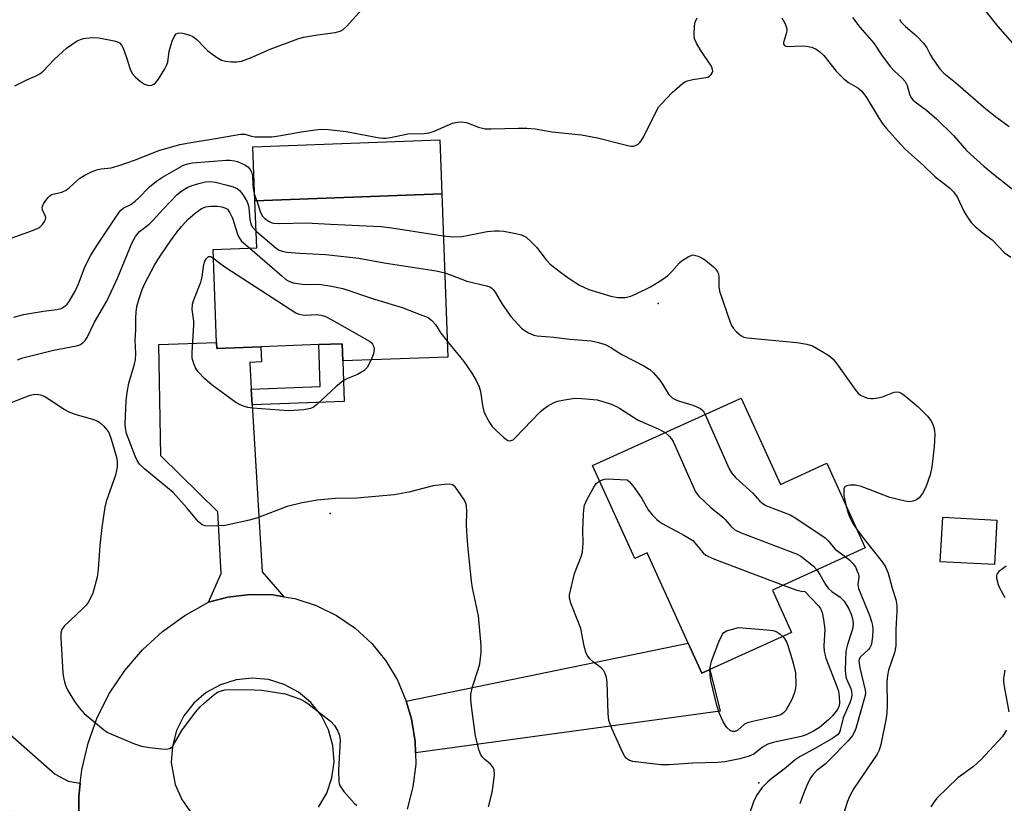
# Model space of a CAD drawing. Units: inches. Extents: x 1267765 to 1273765, y 529452 to 533452.
# Drawn here: x 1268834 to 1269077, y 532892 to 533085 of the extents above; entities that cross this region are included whole.
import ezdxf

# ---------------------------------------------------------------- set-up
doc = ezdxf.new("R2010")
doc.units = ezdxf.units.IN
doc.header["$MEASUREMENT"] = 0
for name, color, linetype in [('BLDG-Footprint', 5, 'Continuous'), ('CULTRL-Pad', 6, 'Continuous'), ('ELEV-Spot Elevation', 7, 'Continuous'), ('TRANS-Driveway', 251, 'Continuous'), ('TRANS-Non Street Sidewalk', 7, 'Continuous'), ('TRANS-Road', 130, 'Continuous'), ('Undefined', 1, 'Continuous')]:
    doc.layers.add(name, color=color, linetype=linetype)

msp = doc.modelspace()

# ---------------------------------------------------------------- linework, layer by layer
at = {"layer": 'BLDG-Footprint'}
for points, elevation in [([(1268938.25, 533041.72), (1268939.73, 533001.62), (1268913.92, 533000.67), (1268913.77, 533004.88), (1268908, 533004.67), (1268893.76, 533004.14), (1268882.95, 533003.74), (1268882.9, 533005.21), (1268882.05, 533028.04), (1268892.75, 533028.44), (1268892.32, 533040.02)], 450.04), ([(1269011.88, 532991.54), (1269021.54, 532970.31), (1269032.92, 532975.48), (1269042.37, 532954.71), (1269019.54, 532944.32), (1269024.28, 532933.9), (1269004.17, 532924.75), (1269002.23, 532923.87), (1268998.86, 532931.27), (1268988.76, 532953.46), (1268985.74, 532952.08), (1268975.34, 532974.92)], 450.23), ([(1269074.76, 532961.47), (1269074.16, 532950.56), (1269060.82, 532951.29), (1269061.42, 532962.2)], 445.17)]:
    msp.add_lwpolyline(points, close=True, dxfattribs=dict(at, elevation=elevation))
at = {"layer": 'CULTRL-Pad'}
msp.add_lwpolyline([(1268938.25, 533041.72), (1268892.32, 533040.02), (1268891.83, 533053.34), (1268937.76, 533055.05)], close=True, dxfattribs=at)
at = {"layer": 'ELEV-Spot Elevation'}
for p in [(1268991.5, 533014.8, 446.41), (1268910.8, 532963.1, 449.95), (1269016.2, 532896.9, 450.54)]:
    msp.add_point(p, dxfattribs=at)
at = {"layer": 'TRANS-Driveway'}
for points in [[(1268891.42, 532993.72), (1268891.66, 532989.84), (1268894.12, 532948.8), (1268899.41, 532942.66), (1268896.68, 532943.12), (1268891.14, 532943.24), (1268885.64, 532942.56), (1268880.91, 532941.3), (1268884, 532948.4), (1268883.16, 532963.58), (1268869.19, 532977.36), (1268868.7, 533004.68), (1268882.9, 533005.21), (1268882.95, 533003.74), (1268893.76, 533004.14), (1268893.9, 533000.41), (1268891.03, 533000.3)], [(1268798.85, 532938.08), (1268800.91, 532936.27), (1268843.23, 532899.02), (1268846.35, 532897.31), (1268849.37, 532896.79), (1268849, 532893.46), (1268849, 532887.87), (1268848.49, 532881.49), (1268847.19, 532875.22), (1268846.45, 532873.04), (1268844.57, 532876.35), (1268841.15, 532881.29), (1268838.4, 532884.41), (1268834.59, 532888.15), (1268830.56, 532891.74), (1268826.66, 532894.83), (1268815.32, 532902.31), (1268768.92, 532924.94), (1268749.86, 532944.46), (1268760.69, 532955.03), (1268776.84, 532938.48), (1268787.34, 532948.73), (1268790.99, 532944.99)], [(1268931.78, 532904.3), (1268931.71, 532907.11), (1268930.79, 532912.65), (1268929.47, 532917.02), (1268998.86, 532931.27), (1269002.23, 532923.87), (1269004.17, 532924.75), (1269006.69, 532914.54)]]:
    msp.add_lwpolyline(points, close=True, dxfattribs=at)
at = {"layer": 'TRANS-Non Street Sidewalk'}
msp.add_lwpolyline([(1268891.66, 532989.84), (1268891.42, 532993.72), (1268908.39, 532994.34), (1268908, 533004.67), (1268913.77, 533004.88), (1268913.92, 533000.67), (1268914.29, 532990.67)], close=True, dxfattribs=at)
at = {"layer": 'TRANS-Road'}
for points in [[(1268849, 532887.87, 0), (1268849, 532893.46, 0), (1268849.37, 532896.79, 0), (1268849.74, 532900.12, 0), (1268851.27, 532906.65, 0), (1268853.56, 532912.95, 0), (1268856.59, 532918.93, 0), (1268860.31, 532924.51, 0), (1268864.67, 532929.6, 0), (1268869.6, 532934.14, 0), (1268875.04, 532938.06, 0), (1268880.91, 532941.3, 0), (1268885.64, 532942.56, 0), (1268891.14, 532943.24, 0), (1268896.68, 532943.12, 0), (1268899.41, 532942.66, 0), (1268902.14, 532942.2, 0), (1268907.41, 532940.51, 0), (1268912.39, 532938.07, 0), (1268916.96, 532934.95, 0), (1268921.03, 532931.19, 0), (1268924.52, 532926.89, 0), (1268927.35, 532922.14, 0), (1268929.47, 532917.02, 0), (1268930.79, 532912.65, 0), (1268931.71, 532907.11, 0), (1268931.78, 532904.3, 0), (1268931.84, 532901.48, 0), (1268931.17, 532895.9, 0), (1268929.71, 532890.47, 0)], [(1268907.97, 532890.9, 0), (1268909.98, 532894.35, 0), (1268911.26, 532898.15, 0), (1268911.77, 532902.11, 0), (1268911.47, 532906.11, 0), (1268910.39, 532909.96, 0), (1268908.56, 532913.52, 0), (1268906.06, 532916.64, 0), (1268902.99, 532919.21, 0), (1268899.47, 532921.11, 0), (1268895.64, 532922.28, 0), (1268891.66, 532922.66, 0), (1268887.68, 532922.24, 0), (1268883.86, 532921.04, 0), (1268880.36, 532919.1, 0), (1268877.32, 532916.5, 0), (1268874.85, 532913.35, 0), (1268873.05, 532909.78, 0), (1268872.01, 532905.91, 0), (1268871.75, 532901.92, 0), (1268872.71, 532896.5, 0), (1268874.31, 532892.83, 0), (1268876.61, 532889.56, 0)]]:
    msp.add_polyline3d(points, dxfattribs=at)
at = {"layer": 'Undefined'}
for points, elevation in [([(1268833.27, 533068.3), (1268836.35, 533069.87), (1268838.68, 533070.88), (1268839.39, 533071.28), (1268840.21, 533071.93), (1268842.93, 533074.81), (1268845.95, 533077.59), (1268848.62, 533079.33), (1268849.39, 533079.71), (1268850.2, 533079.95), (1268852.19, 533080.16), (1268853.93, 533080.1), (1268857.72, 533079.37), (1268858.53, 533079.11), (1268858.99, 533078.85), (1268859.52, 533078.29), (1268859.91, 533077.53), (1268860.72, 533075.29), (1268861.62, 533072.43), (1268862.1, 533071.37), (1268862.85, 533070.52), (1268864.19, 533069.39), (1268865.14, 533068.74), (1268865.9, 533068.45), (1268866.44, 533068.42), (1268866.96, 533068.49), (1268867.45, 533068.68), (1268867.86, 533069.02), (1268868.57, 533069.95), (1268870.15, 533072.51), (1268870.58, 533073.29), (1268870.9, 533074.09), (1268871.22, 533076.79), (1268871.94, 533079.29), (1268872.6, 533080.66), (1268872.93, 533081.05), (1268873.33, 533081.28), (1268874.08, 533081.33), (1268874.91, 533081.19), (1268876.29, 533080.77), (1268877.03, 533080.43), (1268878.03, 533079.66), (1268879.88, 533077.7), (1268880.74, 533076.91), (1268882.84, 533075.35), (1268884.06, 533074.62), (1268885.11, 533074.33), (1268886.5, 533074.21), (1268887.89, 533074.21), (1268889.01, 533074.4), (1268891.22, 533075.23), (1268896.03, 533077.28), (1268902.85, 533079.88), (1268904.25, 533080.24), (1268907.67, 533080.88), (1268912.04, 533081.4), (1268913.3, 533081.76), (1268914.02, 533082.17), (1268914.89, 533082.96), (1268919.24, 533087.82)], 442), ([(1269071.82, 533086.92), (1269074.96, 533082.87), (1269079.8, 533077.38)], 438), ([(1269000, 533069.87), (1269003.65, 533070.47), (1269004.11, 533070.7), (1269004.48, 533071.06), (1269004.77, 533071.47), (1269004.91, 533071.92), (1269004.78, 533072.67), (1269004.42, 533073.42), (1269002.77, 533075.73), (1269001.79, 533077.25), (1269000.88, 533078.8), (1269000.42, 533079.87), (1269000.31, 533081.02), (1269000.42, 533083.09), (1269000.59, 533083.95), (1269001.03, 533085.01)], 444), ([(1269021.89, 533085.01), (1269022.64, 533083.74), (1269023.1, 533082.39), (1269023.11, 533081.87), (1269023.02, 533081.39), (1269022.28, 533078.99), (1269022.31, 533078.55), (1269022.5, 533078.26), (1269022.84, 533078.07), (1269023.57, 533077.96), (1269026.68, 533078.11), (1269027.82, 533078.08), (1269029.26, 533077.78), (1269030.31, 533077.34), (1269031.2, 533076.7), (1269032.22, 533075.75), (1269035.25, 533071.91), (1269037.12, 533070.04), (1269038.25, 533069.11), (1269040.57, 533067.8), (1269041.53, 533067.03), (1269042.7, 533065.42), (1269045.78, 533060.24), (1269046.5, 533059.16), (1269047.57, 533057.84), (1269051.05, 533053.97), (1269052.3, 533052.68), (1269056.72, 533048.68), (1269059.42, 533046.12), (1269063.06, 533043.23), (1269064.17, 533042.17), (1269065.05, 533040.81), (1269066.65, 533037.48), (1269067.34, 533036.27), (1269068.43, 533034.68), (1269069.4, 533033.68), (1269071.35, 533032.05), (1269073.62, 533030.4), (1269076.54, 533027.36), (1269078.15, 533026.15)], 444), ([(1269039.21, 533085.1), (1269041.09, 533082.7), (1269044.51, 533078.79), (1269046.39, 533075.89), (1269048.54, 533073.08), (1269049.52, 533071.99), (1269051.44, 533070.23), (1269052.19, 533069.36), (1269052.66, 533068.38), (1269053.36, 533066.01), (1269053.73, 533065.31), (1269054.06, 533064.9), (1269054.69, 533064.36), (1269057.43, 533062.33), (1269059.88, 533060.22), (1269064.11, 533056.06), (1269067.3, 533052.39), (1269071.57, 533048.52), (1269073.89, 533046.58), (1269081.32, 533040.8)], 442), ([(1269050.78, 533084.62), (1269051.25, 533083.93), (1269052.28, 533082.92), (1269054.99, 533080.63), (1269056.81, 533078.71), (1269057.55, 533077.66), (1269058.34, 533075.97), (1269058.91, 533075), (1269060.75, 533072.46), (1269061.69, 533071.39), (1269064.6, 533069.16), (1269072.05, 533062.68), (1269074.74, 533060.53), (1269077.76, 533058.32)], 440), ([(1268831.48, 533030.49), (1268837.61, 533032.69), (1268839.31, 533033.48), (1268840.11, 533034.24), (1268840.58, 533034.95), (1268840.79, 533035.44), (1268840.87, 533035.93), (1268840.83, 533036.17), (1268840.1, 533037.78), (1268840.03, 533038.45), (1268840.44, 533039.45), (1268841.45, 533040.88), (1268841.86, 533041.27), (1268842.32, 533041.55), (1268844.83, 533042.17), (1268845.87, 533042.61), (1268846.75, 533043.28), (1268849.27, 533045.59), (1268850.47, 533046.36), (1268852.33, 533047.2), (1268853.69, 533047.7), (1268854.51, 533047.88), (1268856.94, 533048.17), (1268859.15, 533048.8), (1268862.68, 533050), (1268868.96, 533052.45), (1268870.76, 533053.01), (1268873.87, 533053.84), (1268876.14, 533054.31), (1268883.59, 533055.48), (1268888.75, 533056.4), (1268889.81, 533056.38), (1268891.5, 533055.94), (1268892.36, 533055.8), (1268896.44, 533055.79), (1268898.19, 533056), (1268903.69, 533057.02), (1268907.09, 533057.49), (1268908.71, 533057.64), (1268910.33, 533057.57), (1268914.77, 533057.08), (1268922.92, 533055.54), (1268923.8, 533055.43), (1268924.6, 533055.44), (1268925.67, 533055.61), (1268929.89, 533056.53), (1268933.92, 533056.59), (1268935.11, 533056.72), (1268936.22, 533057.09), (1268940.87, 533059.1), (1268942.02, 533059.35), (1268943.19, 533059.42), (1268944.32, 533059.25), (1268947.29, 533058.16), (1268948.92, 533057.76), (1268950.37, 533057.71), (1268957.1, 533057.93), (1268959.16, 533057.93), (1268961.24, 533057.69), (1268965.43, 533056.99), (1268972.62, 533056.24), (1268976.55, 533055.55), (1268983.97, 533053.62), (1268984.82, 533053.48), (1268985.37, 533053.49), (1268985.87, 533053.62), (1268986.55, 533053.99), (1268986.95, 533054.33), (1268987.31, 533054.78), (1268987.9, 533055.82), (1268990.96, 533062.03), (1268991.57, 533063.05), (1268992.25, 533063.88), (1268994.94, 533066.63), (1268997.45, 533068.9), (1268998.02, 533069.26), (1268998.68, 533069.55), (1269000, 533069.87)], 444), ([(1268832.99, 533011.41), (1268835.42, 533012.04), (1268837.36, 533012.44), (1268840.29, 533012.9), (1268843.62, 533013.29), (1268844.66, 533013.59), (1268845.58, 533014.11), (1268846.15, 533014.65), (1268846.65, 533015.3), (1268848.08, 533017.84), (1268848.9, 533019.65), (1268850.53, 533023.96), (1268851.87, 533026.49), (1268853.38, 533028.88), (1268858.1, 533035.99), (1268859.28, 533037.64), (1268859.89, 533038.21), (1268861.79, 533039.13), (1268862.86, 533039.92), (1268863.7, 533040.69), (1268866.39, 533043.47), (1268868.07, 533044.88), (1268869.56, 533045.83), (1268874.79, 533048.77), (1268875.82, 533049.16), (1268876.89, 533049.37), (1268885.26, 533050.02), (1268886.24, 533050.02), (1268887.27, 533049.88), (1268888.03, 533049.68), (1268889.09, 533049.24), (1268889.85, 533048.84), (1268890.55, 533048.36), (1268891.12, 533047.77), (1268891.5, 533047.15), (1268891.71, 533046.19), (1268891.81, 533043.95), (1268891.96, 533042.55), (1268892.23, 533041.46), (1268892.75, 533040.04)], 446), ([(1268833.9, 533000.94), (1268835.27, 533001.4), (1268842.77, 533003.34), (1268848.42, 533004.38), (1268849.24, 533004.64), (1268849.96, 533005.08), (1268850.58, 533005.69), (1268851.08, 533006.38), (1268852.85, 533010.15), (1268855.97, 533015.53), (1268858.48, 533021.01), (1268862.1, 533029.78), (1268862.91, 533031.29), (1268863.94, 533032.48), (1268866.27, 533034.28), (1268867.12, 533035.07), (1268869.71, 533037.97), (1268873.19, 533041.6), (1268874.33, 533042.49), (1268875.82, 533043.36), (1268876.86, 533043.81), (1268878.48, 533044.28), (1268880.12, 533044.66), (1268881.21, 533044.74), (1268882.61, 533044.58), (1268885.13, 533043.99), (1268886.99, 533043.47), (1268887.95, 533043.03), (1268888.51, 533042.59), (1268889.06, 533041.94), (1268889.86, 533040.75), (1268890.42, 533039.74), (1268890.69, 533039.03), (1268890.84, 533038.3), (1268891.1, 533035.45), (1268891.28, 533034.35), (1268891.61, 533033.61), (1268892.6, 533032.57)], 448), ([(1268892.75, 533040.04), (1268893.69, 533037.18), (1268894.16, 533036.29), (1268894.73, 533035.72), (1268895.61, 533035.06), (1268896.32, 533034.68), (1268896.85, 533034.52), (1268898.28, 533034.44), (1268904.89, 533034.62), (1268910.92, 533034.26), (1268923.24, 533033.69), (1268925.38, 533033.44), (1268938.63, 533031.39)], 446), ([(1268949.72, 532891.05), (1268950.62, 532894.51), (1268950.91, 532896.28), (1268951.18, 532898.97), (1268951.13, 532900.11), (1268950.81, 532900.86), (1268950.23, 532901.48), (1268948.86, 532902.61), (1268948.32, 532903.15), (1268947.88, 532903.8), (1268947.44, 532904.89), (1268946.52, 532908.37), (1268945.54, 532915.79), (1268945.36, 532917.56), (1268945.41, 532918.68), (1268945.82, 532920.52), (1268947.21, 532924.75), (1268947.59, 532926.17), (1268947.95, 532928.99), (1268947.93, 532930.72), (1268947.28, 532938), (1268945.81, 532944.88), (1268945.56, 532946.54), (1268944.74, 532954.45), (1268944.52, 532957.41), (1268944.36, 532960.38), (1268944.42, 532963.58), (1268944.32, 532965.05), (1268944.2, 532965.62), (1268943.85, 532966.38), (1268942.23, 532968.8), (1268941.52, 532969.69), (1268940.91, 532970.16), (1268940.16, 532970.33), (1268939.04, 532970.3), (1268936.17, 532969.95), (1268930.16, 532968.38), (1268926.52, 532967.75), (1268917.41, 532966.94), (1268912.11, 532966.86), (1268907.65, 532966.45), (1268903.89, 532965.79), (1268900.22, 532964.88), (1268892.96, 532962.04), (1268891, 532961.47), (1268884.98, 532960.2), (1268881.78, 532960.04), (1268880.08, 532960.1), (1268879.33, 532960.35), (1268878.35, 532961.19), (1268875.6, 532964.5), (1268872.21, 532968.31), (1268865.24, 532974.04), (1268863.97, 532975.25), (1268863.34, 532976.19), (1268862.85, 532977.26), (1268860.77, 532982.8), (1268860.49, 532984.1), (1268860.4, 532985.16), (1268860.62, 532990.88), (1268860.88, 532992.88), (1268861.3, 532995.15), (1268862.67, 532999.89), (1268862.91, 533001.03), (1268862.99, 533002.5), (1268862.85, 533005.75), (1268862.99, 533008.28), (1268862.99, 533011.22), (1268863.07, 533012.64), (1268863.26, 533014.01), (1268863.82, 533015.99), (1268864.61, 533018.24), (1268865.1, 533019.4), (1268867.7, 533024.33), (1268869.32, 533026.91), (1268871.62, 533030.3), (1268873.18, 533032.39), (1268874.28, 533033.75), (1268875.87, 533035.5), (1268877.59, 533036.98), (1268879.19, 533038.13), (1268880.26, 533038.55), (1268881.4, 533038.72), (1268883.11, 533038.68), (1268884.2, 533038.54), (1268884.94, 533038.34), (1268885.57, 533037.95), (1268886.18, 533037.06), (1268886.79, 533035.77), (1268888.02, 533031.85), (1268888.35, 533031.06), (1268889.04, 533030.14), (1268891.03, 533028.38)], 450), ([(1268892.6, 533032.57), (1268897.55, 533028.38), (1268898.27, 533027.91), (1268899.05, 533027.61), (1268900.16, 533027.42), (1268903.33, 533027.12), (1268909.75, 533026.85), (1268917.87, 533025.94), (1268924.05, 533024.82), (1268936.84, 533022.78), (1268938.97, 533022.31)], 448), ([(1268938.63, 533031.39), (1268940.79, 533031.16), (1268943.16, 533031.26), (1268944.91, 533031.55), (1268949.44, 533032.48), (1268951.24, 533032.65), (1268952.32, 533032.64), (1268953.48, 533032.53), (1268956.43, 533032.03), (1268957.87, 533031.69), (1268959.01, 533031.11), (1268960.19, 533030.06), (1268961.53, 533028.6), (1268963.94, 533025.53), (1268964.9, 533024.48), (1268967.44, 533022.46), (1268969.56, 533020.93), (1268972.15, 533019.31), (1268974.4, 533018.21), (1268979.81, 533016.59), (1268981.54, 533016.22), (1268983.31, 533016.28), (1268984.75, 533016.55), (1268986.09, 533017.12), (1268989.61, 533018.91), (1268992.36, 533020.59), (1268993.79, 533021.59), (1268994.86, 533022.62), (1268996.69, 533024.76), (1268997.34, 533025.32), (1268998.86, 533026.27), (1268999.7, 533026.67), (1269000, 533026.73)], 446), ([(1268891.03, 533028.38), (1268898.98, 533021.46), (1268899.9, 533020.71), (1268900.64, 533020.24), (1268901.7, 533019.89), (1268903.37, 533019.58), (1268904.48, 533019.49), (1268906.89, 533019.53), (1268908.59, 533019.46), (1268911.13, 533019.06), (1268913.93, 533018.5), (1268921.75, 533015.83), (1268928.52, 533013.76), (1268932.98, 533012.1), (1268934.89, 533011.3), (1268935.79, 533010.64), (1268936.68, 533009.58), (1268937.99, 533007.48), (1268939.59, 533005.53)], 450), ([(1268920.89, 533000.93), (1268919.88, 532999.04), (1268919.13, 532998.25), (1268917.5, 532997.28), (1268915.04, 532996.35), (1268914.04, 532995.76), (1268912.22, 532994.27), (1268907.42, 532989.83), (1268906.74, 532989.3), (1268905.99, 532988.92), (1268904.32, 532988.63), (1268900.55, 532988.38), (1268891.75, 532989.03), (1268890.58, 532989.2), (1268889.74, 532989.44), (1268888.65, 532989.88), (1268887.61, 532990.44), (1268881.83, 532994.69), (1268880.01, 532996.22), (1268878.39, 532997.99), (1268877.7, 532998.94), (1268877.26, 532999.96), (1268876.91, 533001.3), (1268876.85, 533002.71), (1268877.33, 533009.57), (1268877.27, 533010.43), (1268876.86, 533013.32), (1268876.94, 533014.64), (1268877.26, 533015.7), (1268878.99, 533019.99), (1268879.3, 533021.36), (1268879.75, 533024.39), (1268879.97, 533025.15), (1268880.39, 533025.85), (1268880.92, 533026.31), (1268881.12, 533026.37), (1268881.49, 533026.31), (1268882.13, 533025.92)], 452), ([(1268882.13, 533025.92), (1268883.67, 533024.68), (1268885.15, 533023.66), (1268902.33, 533012.51), (1268903.12, 533012.16), (1268903.97, 533011.96), (1268904.81, 533011.92), (1268907.48, 533012.05), (1268908.57, 533011.89), (1268909.68, 533011.56), (1268911.24, 533010.77), (1268920.46, 533005.55), (1268920.83, 533005.25), (1268921.24, 533004.76), (1268921.53, 533004.16), (1268921.63, 533003.55), (1268921.49, 533002.44), (1268920.89, 533000.93)], 452), ([(1269000, 533026.73), (1269001.28, 533026.38), (1269002.3, 533025.9), (1269003.08, 533025.42), (1269005.03, 533023.81), (1269005.61, 533023.23), (1269006.08, 533022.58), (1269006.27, 533022.09), (1269006.42, 533021.29), (1269006.39, 533018.99), (1269006.57, 533017.84), (1269009.19, 533010.22), (1269009.53, 533009.4), (1269009.97, 533008.65), (1269010.73, 533007.8), (1269011.81, 533006.87), (1269012.56, 533006.5), (1269013.4, 533006.31), (1269025.56, 533005.15), (1269028.05, 533004.74), (1269029.38, 533004.34), (1269030.41, 533003.81), (1269033.15, 533002.17), (1269033.86, 533001.69), (1269034.51, 533001.12), (1269035.43, 532999.96), (1269040.04, 532993.42), (1269040.6, 532992.75), (1269041.23, 532992.23), (1269041.94, 532991.87), (1269042.97, 532991.53), (1269043.76, 532991.39), (1269044.33, 532991.4), (1269045.47, 532991.57), (1269046.61, 532991.86), (1269049.5, 532992.98), (1269050.27, 532993.07), (1269050.76, 532992.97), (1269051.23, 532992.75), (1269051.9, 532992.29), (1269055.38, 532989.33), (1269057.65, 532987.11), (1269058.54, 532986), (1269058.89, 532985.29), (1269059.23, 532984.27), (1269059.4, 532983.48), (1269059.46, 532982.65), (1269059.33, 532979.54), (1269058.77, 532974.6), (1269058.31, 532972.63), (1269057.27, 532969.62), (1269056.49, 532968.09), (1269055.64, 532967.01), (1269055.02, 532966.51), (1269054.07, 532966.15), (1269053.31, 532966.04), (1269052.16, 532966.16), (1269048.45, 532967.05), (1269043.34, 532969.06), (1269041.41, 532969.74), (1269039.99, 532970.08), (1269038.62, 532970.07), (1269037.86, 532969.94), (1269037.45, 532969.76), (1269037.3, 532969.63), (1269037.13, 532969.22), (1269037.08, 532968.42), (1269037.15, 532967.55), (1269037.57, 532965.26)], 446), ([(1268938.97, 533022.31), (1268940.4, 533021.84), (1268944.43, 533020.29), (1268949.25, 533019.14), (1268950.05, 533018.85), (1268950.53, 533018.58), (1268950.9, 533018.22), (1268951.37, 533017.59), (1268953.08, 533014.64), (1268955.26, 533011.57), (1268957.87, 533008.74), (1268958.55, 533008.19), (1268959.56, 533007.6), (1268960.89, 533007.01), (1268961.72, 533006.82), (1268965.79, 533006.53), (1268969.71, 533006.03), (1268974.97, 533005.62), (1268976.83, 533005.23), (1268978.39, 533004.69), (1268979.81, 533003.94), (1268982.54, 533002.25), (1268987.96, 532999.44), (1268989.43, 532998.54), (1268990.29, 532997.73), (1268991.84, 532995.93), (1268992.54, 532994.97), (1268994.04, 532992.47), (1268994.9, 532991.62), (1268995.65, 532991.2), (1268996.72, 532990.75), (1269000, 532989.75)], 448), ([(1268939.59, 533005.53), (1268943.66, 533000.54), (1268945.83, 532997.38), (1268946.74, 532995.86), (1268947.44, 532994.26), (1268947.8, 532993.15), (1268948.28, 532989.68), (1268948.6, 532988.26), (1268949.17, 532986.98), (1268949.99, 532985.5), (1268950.62, 532984.57), (1268951.62, 532983.51), (1268953.58, 532981.73), (1268954.48, 532981.12), (1268954.92, 532981.02), (1268955.32, 532981.07), (1268955.77, 532981.29), (1268956.2, 532981.63), (1268962.48, 532988.15), (1268963.33, 532988.88), (1268964.26, 532989.5), (1268965.71, 532990.35), (1268966.74, 532990.78), (1268968.42, 532991.12), (1268971, 532991.46), (1268972.73, 532991.42), (1268976.47, 532991.06), (1268977.61, 532990.8), (1268979.87, 532990.03), (1268981.25, 532989.47), (1268981.99, 532989.06), (1268986.52, 532986.07), (1268991.49, 532983.96), (1268993.21, 532983.05)], 450), ([(1268832.24, 532990.39), (1268837.03, 532992.25), (1268837.88, 532992.43), (1268838.74, 532992.49), (1268839.57, 532992.35), (1268840.62, 532991.87), (1268842.91, 532990.47), (1268845.47, 532988.75), (1268846.7, 532988.06), (1268848.39, 532987.46), (1268852.59, 532986.22), (1268853.65, 532985.81), (1268854.34, 532985.36), (1268855.17, 532984.6), (1268855.91, 532983.75), (1268856.35, 532983.04), (1268856.95, 532981.43), (1268858.28, 532977.01), (1268858.46, 532975.9), (1268858.45, 532974.51), (1268858.31, 532973.68), (1268857.99, 532972.58), (1268855.76, 532966.13), (1268855.39, 532964.73), (1268854.68, 532959.71), (1268854.18, 532955.29), (1268853.8, 532949.44), (1268853.52, 532947.46), (1268852.45, 532943.56), (1268852, 532942.51), (1268851.31, 532941.27), (1268850.81, 532940.59), (1268850.01, 532939.76), (1268845.38, 532935.47), (1268844.8, 532934.64), (1268844.59, 532933.73), (1268844.59, 532932.59), (1268845.08, 532923.95), (1268845.21, 532922.82), (1268845.54, 532921.46), (1268845.81, 532920.66), (1268846.31, 532919.63), (1268847.91, 532916.89), (1268849.14, 532915.25), (1268850.36, 532914), (1268855.06, 532910.05), (1268856.02, 532909.41), (1268857.07, 532908.91), (1268862.74, 532906.52), (1268864.39, 532905.93), (1268866.42, 532905.59), (1268869.38, 532905.24), (1268870.53, 532905.17), (1268871.31, 532905.32), (1268871.72, 532905.59), (1268872.09, 532905.96), (1268872.55, 532906.63), (1268874.38, 532909.82), (1268877.74, 532914.27), (1268878.86, 532915.61), (1268879.93, 532916.62), (1268882.19, 532918.52), (1268883.15, 532919.17), (1268883.87, 532919.49), (1268884.89, 532919.75), (1268886.05, 532919.84), (1268892.24, 532919.8), (1268894, 532919.71), (1268899.73, 532918.76), (1268901.66, 532918.17), (1268903.55, 532917.46), (1268904.44, 532917), (1268905.34, 532916.4), (1268910.89, 532912.06), (1268911.89, 532911.04), (1268912.73, 532909.58), (1268913.14, 532908.55), (1268913.3, 532907.43), (1268912.88, 532900.11), (1268912.91, 532897.27), (1268913, 532896.73), (1268913.2, 532896.22), (1268914.21, 532894.82), (1268916.74, 532891.95), (1268917.38, 532891.36)], 450), ([(1269000, 532989.75), (1269001, 532989.41), (1269001.91, 532988.92), (1269002.52, 532988.35), (1269003.01, 532987.51)], 448), ([(1269003.01, 532987.51), (1269008.93, 532974.15), (1269009.51, 532973.16), (1269010.57, 532971.92), (1269014.75, 532968.14), (1269016.5, 532966.19), (1269017.27, 532965.51), (1269017.97, 532965.09), (1269018.75, 532964.75), (1269023.89, 532962.79), (1269025.31, 532962.02), (1269032.5, 532957.13), (1269033.28, 532956.39), (1269034.99, 532954.41), (1269037.53, 532952.51)], 448), ([(1268993.21, 532983.05), (1268994.18, 532982.16), (1268994.72, 532981.49), (1268995.11, 532980.84), (1269000, 532969.93)], 450), ([(1268977.07, 532971.12), (1268977.91, 532971.52), (1268978.73, 532971.66), (1268983.83, 532971.45)], 452), ([(1269000, 532901.73), (1268994.17, 532901.33), (1268992.15, 532901.35), (1268985.2, 532902.14), (1268984.39, 532902.38), (1268983.66, 532902.92), (1268983.18, 532903.55), (1268982.79, 532904.32), (1268980.05, 532910.31), (1268979.37, 532912.22), (1268979.17, 532913.96), (1268978.91, 532921.67), (1268978.76, 532922.78), (1268978.47, 532923.78), (1268978.12, 532924.44), (1268977.47, 532925.18), (1268975.53, 532926.61), (1268974.68, 532927.4), (1268973.98, 532928.3), (1268973.64, 532929.08), (1268973.26, 532930.48), (1268972.41, 532934.84), (1268971.72, 532936.75), (1268969.95, 532941.1), (1268969.63, 532942.36), (1268969.62, 532943.15), (1268970.92, 532948.36), (1268972.53, 532952.53), (1268972.84, 532953.65), (1268973.02, 532955.95), (1268972.98, 532959.01), (1268973.09, 532962.88), (1268973.17, 532964.06), (1268973.38, 532965.18), (1268973.92, 532966.52), (1268975.64, 532969.64), (1268976.32, 532970.56), (1268977.07, 532971.12)], 452), ([(1268983.83, 532971.45), (1268984.4, 532970.96), (1268985.56, 532969.52), (1268987.41, 532966.83), (1268989.03, 532964.05), (1268990.09, 532962.75), (1268991.05, 532961.72), (1268991.7, 532961.18), (1268992.44, 532960.71), (1268997.97, 532957.72), (1269000, 532956.48)], 452), ([(1269000, 532969.93), (1269000.67, 532968.48), (1269001.44, 532967.37), (1269004.42, 532964.64), (1269007.39, 532962.26), (1269007.97, 532961.66), (1269009.31, 532960.05), (1269010.31, 532959.16), (1269011.89, 532958.4), (1269025.64, 532953.17), (1269026.53, 532952.65), (1269028.12, 532951.45), (1269029.65, 532950.17), (1269030.47, 532949.29)], 450), ([(1269037.57, 532965.26), (1269038.17, 532963.19), (1269038.57, 532962.12), (1269039.24, 532960.86), (1269040.38, 532959.09)], 446), ([(1269040.38, 532959.09), (1269042.1, 532956.79), (1269046.57, 532951.27), (1269047.32, 532950.03), (1269048, 532948.45), (1269048.99, 532944.79), (1269049.87, 532941.99), (1269050.14, 532940.53), (1269050.16, 532939.05), (1269049.91, 532934.61), (1269049.9, 532930.57), (1269049.54, 532928.9), (1269048.12, 532924.64), (1269047.82, 532923.29), (1269047.71, 532921.82), (1269047.78, 532915.99), (1269047.72, 532914.24), (1269047.51, 532912.79), (1269046.23, 532906.31), (1269045.77, 532904.98), (1269045.29, 532903.97), (1269039.57, 532895.51), (1269038.6, 532893.72), (1269037.91, 532892.13), (1269037.29, 532889.96)], 446), ([(1269000, 532956.48), (1269002.54, 532953.47), (1269003.16, 532952.93), (1269003.65, 532952.64), (1269005.29, 532951.95), (1269022.23, 532945.55)], 452), ([(1269037.53, 532952.51), (1269038.61, 532951.67), (1269039.35, 532950.88), (1269039.97, 532950), (1269040.43, 532949), (1269040.69, 532948.23), (1269040.81, 532947.45), (1269040.57, 532945.7), (1269040.7, 532944.69), (1269043.51, 532937.92), (1269043.94, 532936.62), (1269044.16, 532935.56), (1269044.22, 532934.44), (1269044.17, 532933), (1269044.02, 532931.59), (1269043.81, 532930.79), (1269043.47, 532930.09), (1269043.17, 532929.67), (1269041.22, 532927.89), (1269040.92, 532927.33), (1269040.84, 532926.88), (1269040.86, 532926.33), (1269041.07, 532925.19), (1269042.38, 532919.67), (1269042.43, 532919.13), (1269042.38, 532918.4), (1269040.06, 532910.25), (1269039.75, 532909.42), (1269039.27, 532908.54), (1269038.17, 532907.21), (1269033.61, 532902.53), (1269032.52, 532901.54), (1269030.49, 532899.98), (1269029.65, 532899.16), (1269029.01, 532898.22), (1269028.19, 532896.7), (1269026.86, 532893.42), (1269026.28, 532891.76)], 448), ([(1269076.99, 532950.2), (1269075.21, 532948.84), (1269074.75, 532948.22), (1269074.65, 532947.76), (1269074.67, 532947.25), (1269075.03, 532945.65), (1269075.36, 532944.9), (1269076.72, 532942.48)], 444), ([(1269030.47, 532949.29), (1269031.2, 532948.16), (1269032.6, 532945.67), (1269033.23, 532944.79), (1269034.15, 532943.98), (1269036.25, 532942.59), (1269037.17, 532941.59), (1269038.32, 532939.71), (1269038.89, 532938.4), (1269039.25, 532937.33), (1269039.4, 532936.21), (1269039.33, 532935.08), (1269039.11, 532934.24), (1269037.98, 532930.93), (1269037.59, 532929.27), (1269037.43, 532924.71), (1269037.51, 532923.53), (1269037.69, 532922.67), (1269037.98, 532921.87), (1269038.83, 532920.12), (1269039.02, 532919.41), (1269039.06, 532918.59), (1269038.9, 532917.49), (1269038.53, 532916.39), (1269036.94, 532912.88), (1269036.15, 532909.55), (1269035.91, 532909.1), (1269035.57, 532908.7), (1269034.42, 532907.89), (1269029.59, 532905.12), (1269026.36, 532903.39), (1269025.14, 532902.59), (1269022.46, 532900.28), (1269019.5, 532898.09), (1269018.39, 532897.15), (1269016.97, 532895.71), (1269015.66, 532893.83), (1269014.92, 532892.21), (1269013.75, 532888.84)], 450), ([(1269022.23, 532945.55), (1269025.57, 532944.32), (1269026.68, 532944.04), (1269027.56, 532943.92)], 452), ([(1269027.56, 532943.92), (1269030.89, 532940.42), (1269031.36, 532939.75), (1269031.77, 532938.77), (1269032.11, 532937.11), (1269032.44, 532934.58), (1269032.22, 532930.62), (1269032.29, 532929.2), (1269032.72, 532927.58), (1269035.41, 532920.61), (1269035.79, 532919.43), (1269035.99, 532918.02), (1269036.05, 532916.62), (1269035.93, 532915.84), (1269035.53, 532914.98), (1269034.34, 532913.42), (1269033.37, 532912.38), (1269031.12, 532910.49), (1269029.65, 532909.58), (1269027.85, 532908.71), (1269026.62, 532908.3), (1269019.78, 532906.79), (1269018.42, 532906.41), (1269017.15, 532905.72), (1269014.97, 532903.99), (1269013.86, 532903.45), (1269011.51, 532902.81), (1269007.82, 532902.08), (1269006.08, 532901.94), (1269000, 532901.73)], 452), ([(1269004.19, 532924.76), (1269004.3, 532925.67), (1269004.59, 532926.81), (1269006.34, 532931.61), (1269007.25, 532933.43), (1269007.61, 532933.85), (1269008.27, 532934.25), (1269009.18, 532934.57), (1269011.23, 532935.11), (1269018.2, 532934.54), (1269019.64, 532934.35), (1269020.44, 532934.11), (1269021.39, 532933.56), (1269022.15, 532932.93)], 454), ([(1269022.15, 532932.93), (1269022.55, 532932.43), (1269023.06, 532931.38), (1269023.95, 532928.85), (1269024.69, 532926.35), (1269025.19, 532923.98), (1269025.3, 532921.01), (1269025.22, 532920.15), (1269025.01, 532919.1), (1269024.45, 532917.54), (1269022.84, 532914.73), (1269022.28, 532914.1), (1269021.59, 532913.67), (1269020.24, 532913.2), (1269015.1, 532912.09), (1269013.43, 532911.65), (1269012.67, 532911.3), (1269011.04, 532909.87), (1269010.42, 532909.56), (1269009.76, 532909.55), (1269009.13, 532909.79), (1269008.38, 532910.48), (1269007.48, 532911.87), (1269006.58, 532914), (1269005.89, 532915.9), (1269004.41, 532922.08), (1269004.21, 532923.45), (1269004.19, 532924.76)], 454), ([(1269076.67, 532924.65), (1269076.38, 532922.59), (1269076.4, 532921.72), (1269076.55, 532920.57), (1269077.69, 532914.41)], 444), ([(1269077.15, 532909.89), (1269076.04, 532908.22), (1269070.9, 532902.68), (1269069.03, 532900.94), (1269065.12, 532898.11), (1269060.01, 532893.15), (1269059.29, 532892.23), (1269058.54, 532891)], 444)]:
    msp.add_lwpolyline(points, dxfattribs=dict(at, elevation=elevation))

doc.saveas('drawing.dxf')
